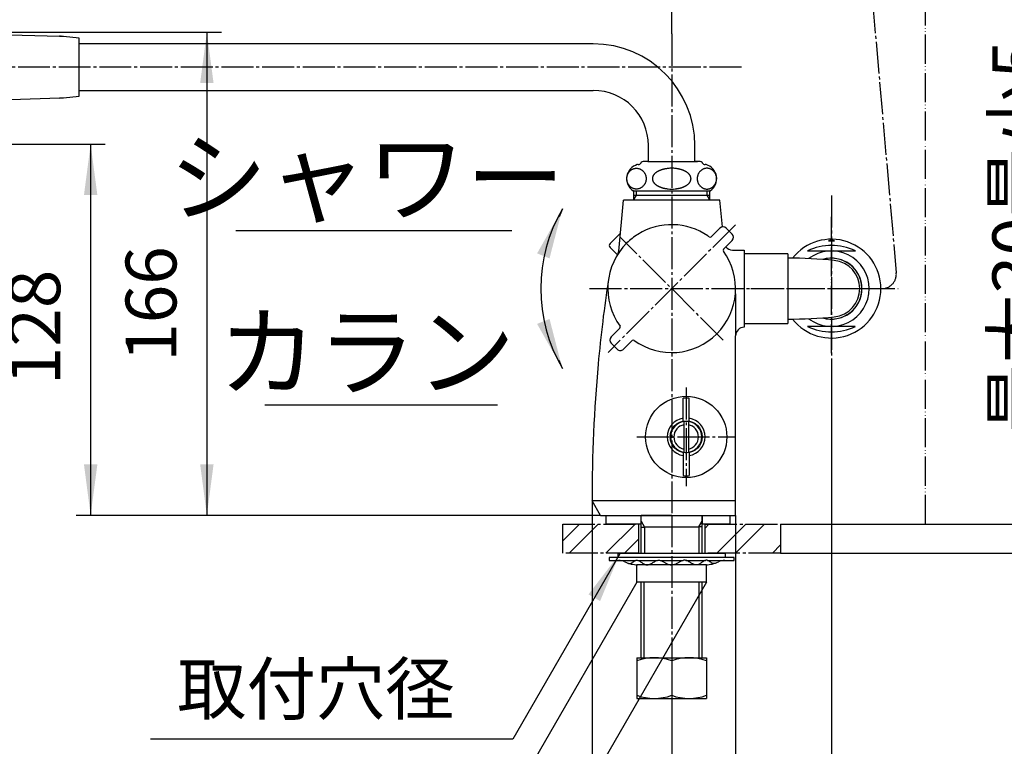
# Model space of a CAD drawing. Units: millimetres. Extents: x 0 to 1050, y 0 to 1485.
# Drawn here: x 530 to 869, y 325 to 575 of the extents above; entities that cross this region are included whole.
import ezdxf

# ---------------------------------------------------------------- set-up
doc = ezdxf.new("R2010")
doc.units = ezdxf.units.MM
doc.linetypes.add('DASH_CENTER', pattern=[14, 11, -1, 1, -1])
doc.linetypes.add('PHANTOM', pattern=[13, 10, -1, 0, -1, 0, -1])
doc.layers.add('1', color=7, linetype='Continuous')
doc.styles.add('CONVERTER_11', font='MS Mincho.ttf', dxfattribs={"width": 0.89})
doc.styles.add('CONVERTER_12', font='txt.shx', dxfattribs={"width": 0.9})
doc.dimstyles.new('ME10_DIM_11', dxfattribs={"dimtxt": 17.5, "dimasz": 17.5, "dimexe": 5, "dimexo": 0, "dimgap": 5, "dimtad": 1, "dimdsep": 46, "dimtxsty": 'CONVERTER_12', "dimsah": 1, "dimcen": 0.09, "dimclrd": 2, "dimclre": 2, "dimclrt": 7, "dimadec": 0, "dimazin": 0, "dimtfac": 1, "dimtdec": 4, "dimtix": 1, "dimtmove": 0, "dimatfit": 3, "dimfxl": 1, "dimtolj": 1, "dimtzin": 0, "dimarcsym": 0})
doc.dimstyles.new('ME10_DIM_18', dxfattribs={"dimtxt": 17.5, "dimasz": 17.5, "dimexe": 5, "dimexo": 0, "dimgap": 5, "dimtad": 1, "dimdsep": 46, "dimtxsty": 'CONVERTER_12', "dimsah": 1, "dimcen": 0.09, "dimclrd": 2, "dimclre": 2, "dimclrt": 7, "dimadec": 0, "dimazin": 0, "dimtfac": 1, "dimtdec": 4, "dimtix": 1, "dimtmove": 0, "dimatfit": 3, "dimfxl": 1, "dimtolj": 1, "dimtzin": 0, "dimarcsym": 0})
doc.dimstyles.new('ME10_DIM_21', dxfattribs={"dimtxt": 17.5, "dimasz": 17.5, "dimexe": 5, "dimexo": 0, "dimgap": 5, "dimtad": 1, "dimdsep": 46, "dimtxsty": 'CONVERTER_12', "dimsah": 1, "dimcen": 0.09, "dimclrd": 2, "dimclre": 2, "dimclrt": 7, "dimadec": 0, "dimazin": 0, "dimtfac": 1, "dimtdec": 4, "dimtix": 1, "dimtmove": 0, "dimatfit": 3, "dimfxl": 1, "dimtolj": 1, "dimtzin": 0, "dimarcsym": 0})
doc.dimstyles.new('ME10_DIM_22', dxfattribs={"dimtxt": 17.5, "dimasz": 17.5, "dimexe": 5, "dimexo": 0, "dimgap": 5, "dimtad": 1, "dimdsep": 46, "dimtxsty": 'CONVERTER_11', "dimsah": 1, "dimcen": 0.09, "dimclrd": 2, "dimclre": 2, "dimclrt": 7, "dimadec": 0, "dimazin": 0, "dimtfac": 1, "dimtdec": 4, "dimtix": 1, "dimtmove": 0, "dimatfit": 3, "dimfxl": 1, "dimtolj": 1, "dimtzin": 0, "dimarcsym": 0})
doc.dimstyles.new('ME10_DIM_23', dxfattribs={"dimtxt": 17.5, "dimasz": 17.5, "dimexe": 5, "dimexo": 0, "dimgap": 5, "dimtad": 1, "dimdsep": 46, "dimtxsty": 'CONVERTER_11', "dimsah": 1, "dimcen": 0.09, "dimclrd": 2, "dimclre": 2, "dimclrt": 7, "dimadec": 0, "dimazin": 0, "dimtfac": 1, "dimtdec": 4, "dimtix": 1, "dimtmove": 0, "dimatfit": 3, "dimfxl": 1, "dimtolj": 1, "dimtzin": 0, "dimarcsym": 0})
doc.dimstyles.new('ME10_DIM_24', dxfattribs={"dimtxt": 17.5, "dimasz": 17.5, "dimexe": 5, "dimexo": 0, "dimgap": 5, "dimtad": 1, "dimdsep": 46, "dimtxsty": 'CONVERTER_12', "dimsah": 1, "dimcen": 0.09, "dimclrd": 2, "dimclre": 2, "dimclrt": 7, "dimadec": 0, "dimazin": 0, "dimtfac": 1, "dimtdec": 4, "dimtix": 1, "dimtmove": 0, "dimatfit": 3, "dimfxl": 1, "dimtolj": 1, "dimtzin": 0, "dimarcsym": 0})
doc.dimstyles.new('ME10_DIM_25', dxfattribs={"dimtxt": 17.5, "dimasz": 17.5, "dimexe": 5, "dimexo": 0, "dimgap": 5, "dimtad": 1, "dimdsep": 46, "dimtxsty": 'CONVERTER_12', "dimsah": 1, "dimcen": 0.09, "dimclrd": 2, "dimclre": 2, "dimclrt": 7, "dimadec": 0, "dimazin": 0, "dimtfac": 1, "dimtdec": 4, "dimtix": 1, "dimtmove": 0, "dimatfit": 3, "dimfxl": 1, "dimtolj": 1, "dimtzin": 0, "dimarcsym": 0})
doc.dimstyles.get("Standard").update_dxf_attribs({"dimtxt": 0.18, "dimasz": 0.18, "dimexe": 0.18, "dimexo": 0.0625, "dimgap": 0.09, "dimtad": 0, "dimtih": 1, "dimtoh": 1, "dimdec": 4, "dimzin": 0, "dimdsep": 46, "dimtxsty": 'Standard', "dimcen": 0.09, "dimadec": 0, "dimazin": 0, "dimtfac": 1, "dimtdec": 4, "dimtofl": 0, "dimtmove": 0, "dimatfit": 3, "dimfxl": 1, "dimtolj": 1, "dimtzin": 0, "dimarcsym": 0})
pattern_1 = [(45, (-2354.268, 2612.483), (-19.091883, 2e-15), []), (45, (-2351.086, 2609.301), (-19.091883, 2e-15), [])]

# ---------------------------------------------------------------- blocks, each defined once
blk = doc.blocks.new('32-1-16K', base_point=(262.64, 1722.8))
at = {"layer": '1', "color": 7, "linetype": 'Continuous'}
for p, q in [((746.2, 525.7), (744.64, 525.7)), ((746.2, 525.7), (763.3, 525.7)), ((764.17, 525.7), (762.6, 525.7)), ((742.85, 524.7), (742.9, 524.7)), ((765.9, 524.7), (765.96, 524.7)), ((741.1, 515.7), (767.7, 515.7)), ((741.22, 515.7), (741.1, 515.7)), ((767.7, 515.7), (767.59, 515.7))]:
    blk.add_line(p, q, dxfattribs=at)
for centre, radius, start, end in [((744.64, 524.7), 1, 137.0586, 150), ((744.64, 524.7), 1, 90, 137.0586), ((764.17, 524.7), 1, 42.9414, 90), ((764.17, 524.7), 1, 30, 42.9414), ((743.9, 519.84), 5, 105.3376, 235.9442), ((742.85, 523.7), 1, 90, 105.3376), ((742.9, 525.7), 1, 270, 330), ((751.71, 518.3), 4.53, 126.274, 128.3975), ((752.09, 517.78), 5.17, 124.4152, 126.274), ((752.01, 517.9), 5.02, 123.4574, 124.4152), ((752.37, 517.36), 5.67, 121.6685, 123.4574), ((752.42, 517.27), 5.78, 119.8219, 121.6685), ((752.69, 516.8), 6.32, 118.1336, 119.8219), ((752.75, 516.68), 6.45, 116.48, 118.1336), ((753.05, 516.08), 7.13, 114.9824, 116.48), ((753.12, 515.94), 7.28, 113.4501, 114.9824), ((753.37, 515.36), 7.91, 111.9797, 113.4501), ((753.38, 515.34), 7.93, 110.5124, 111.9797), ((753.63, 514.65), 8.67, 109.1699, 110.5124), ((753.64, 514.64), 8.68, 107.829, 109.1699), ((753.89, 513.87), 9.49, 105.9079, 107.829), ((753.93, 513.71), 9.66, 104.6222, 105.9079), ((754.07, 513.19), 10.19, 103.4036, 104.6222), ((754.09, 513.09), 10.3, 102.1976, 103.4036), ((754.22, 512.51), 10.89, 101.0575, 102.1976), ((754.25, 512.35), 11.06, 98.7108, 101.0575), ((754.35, 511.69), 11.72, 96.4968, 98.7108), ((754.4, 511.3), 12.12, 89.9562, 96.4968), ((754.41, 511.3), 12.12, 83.5032, 90.0438), ((754.46, 511.69), 11.72, 81.2892, 83.5032), ((754.56, 512.35), 11.06, 78.9425, 81.2892), ((754.59, 512.51), 10.89, 77.8024, 78.9425), ((754.72, 513.09), 10.3, 76.5964, 77.8024), ((754.74, 513.19), 10.19, 75.3778, 76.5964), ((754.88, 513.71), 9.66, 74.0921, 75.3778), ((754.92, 513.87), 9.49, 72.171, 74.0921), ((755.17, 514.64), 8.68, 70.8301, 72.171), ((755.17, 514.65), 8.67, 69.4876, 70.8301), ((755.43, 515.34), 7.93, 68.0203, 69.4876), ((755.44, 515.36), 7.91, 66.5499, 68.0203), ((755.69, 515.94), 7.28, 65.0176, 66.5499), ((755.76, 516.08), 7.13, 63.52, 65.0176), ((756.05, 516.68), 6.45, 61.8664, 63.52), ((756.12, 516.8), 6.32, 60.1781, 61.8664), ((756.39, 517.27), 5.78, 58.3315, 60.1781), ((756.44, 517.36), 5.67, 56.5426, 58.3315), ((756.8, 517.9), 5.02, 55.5848, 56.5426), ((756.72, 517.78), 5.17, 53.726, 55.5848), ((757.1, 518.3), 4.53, 51.6025, 53.726), ((765.9, 525.7), 1, 210, 270), ((765.96, 523.7), 1, 74.6624, 90), ((764.9, 519.84), 5, 304.0558, 74.6624), ((749.71, 519.84), 1.95, 174.3329, 178.0307), ((749.55, 519.84), 1.8, 178.0307, 180.0377), ((749.64, 519.84), 1.89, 180.0051, 183.8379), ((749.71, 519.84), 1.96, 168.7976, 174.3329), ((749.71, 519.85), 1.96, 183.8379, 189.3726), ((749.8, 519.86), 2.04, 189.3726, 194.6781), ((749.84, 519.81), 2.09, 161.8767, 168.7976), ((749.84, 519.87), 2.09, 194.6781, 199.9879), ((749.86, 519.81), 2.11, 158.22, 161.8767), ((749.97, 519.92), 2.23, 199.9879, 203.4484), ((750.07, 519.72), 2.33, 154.912, 158.22), ((750.07, 519.96), 2.34, 203.4484, 206.7514), ((750.1, 519.71), 2.37, 151.6547, 154.912), ((750.23, 520.05), 2.52, 206.7514, 209.8198), ((750.34, 519.58), 2.64, 148.7291, 151.6547), ((750.33, 520.1), 2.64, 209.8198, 212.7516), ((750.36, 519.57), 2.67, 145.8303, 148.7291), ((750.5, 520.21), 2.83, 212.7516, 215.6281), ((750.61, 519.4), 2.97, 142.9375, 145.8303), ((750.61, 520.29), 2.97, 215.6281, 218.5181), ((750.65, 519.37), 3.02, 140.0961, 142.9375), ((750.95, 519.12), 3.41, 137.5766, 140.0961), ((750.99, 519.08), 3.47, 135.1017, 137.5766), ((751.34, 518.73), 3.96, 132.9372, 135.1017), ((751.37, 518.7), 4, 130.5333, 132.9372), ((751.69, 518.32), 4.5, 128.3975, 130.5333), ((757.11, 518.32), 4.5, 49.4667, 51.6025), ((757.44, 518.7), 4, 47.0628, 49.4667), ((757.46, 518.73), 3.96, 44.8983, 47.0628), ((757.82, 519.08), 3.47, 42.4234, 44.8983), ((757.86, 519.12), 3.41, 39.9039, 42.4234), ((758.16, 519.37), 3.02, 37.0625, 39.9039), ((758.2, 520.29), 2.97, 321.4819, 324.3719), ((758.2, 519.4), 2.97, 34.1697, 37.0625), ((758.31, 520.21), 2.83, 324.3719, 327.2484), ((758.45, 519.57), 2.67, 31.2709, 34.1697), ((758.48, 520.1), 2.64, 327.2484, 330.1802), ((758.47, 519.58), 2.64, 28.3453, 31.2709), ((758.58, 520.05), 2.52, 330.1802, 333.2486), ((758.71, 519.71), 2.37, 25.088, 28.3453), ((758.74, 519.96), 2.34, 333.2486, 336.5516), ((758.74, 519.72), 2.33, 21.78, 25.088), ((758.84, 519.92), 2.23, 336.5516, 340.0121), ((758.95, 519.81), 2.11, 18.1233, 21.78), ((758.97, 519.87), 2.09, 340.0121, 345.3219), ((758.97, 519.81), 2.09, 11.2024, 18.1233), ((759.01, 519.86), 2.04, 345.3219, 350.6274), ((759.1, 519.84), 1.96, 5.6671, 11.2024), ((759.1, 519.85), 1.96, 350.6274, 356.1621), ((759.1, 519.84), 1.95, 1.9693, 5.6671), ((759.17, 519.84), 1.89, 356.1621, 359.9949), ((759.26, 519.84), 1.8, 359.9623, 1.9693), ((750.81, 520.45), 3.23, 218.5181, 221.1751), ((750.95, 520.57), 3.41, 221.1751, 223.6946), ((751.19, 520.8), 3.74, 223.6946, 225.9904), ((751.33, 520.95), 3.95, 225.9904, 228.2936), ((751.55, 521.19), 4.28, 228.2936, 230.541), ((751.67, 521.34), 4.47, 230.541, 232.6928), ((751.93, 521.67), 4.89, 232.6928, 234.6612), ((752.06, 521.87), 5.12, 234.6612, 236.5386), ((752.35, 522.3), 5.65, 236.5386, 238.3355), ((752.43, 522.44), 5.8, 238.3355, 240.1741), ((752.68, 522.86), 6.29, 240.1741, 241.8705), ((752.77, 523.03), 6.49, 241.8705, 243.5159), ((753.04, 523.57), 7.09, 243.5159, 245.0217), ((753.13, 523.78), 7.32, 245.0217, 246.5459), ((753.35, 524.29), 7.87, 246.5459, 248.0243), ((753.39, 524.38), 7.97, 248.0243, 249.4835), ((753.62, 524.98), 8.61, 249.4835, 250.8341), ((753.65, 525.09), 8.73, 250.8341, 252.167), ((753.88, 525.8), 9.48, 252.167, 253.4362), ((753.87, 525.77), 9.44, 253.4362, 254.7512), ((754.05, 526.4), 10.1, 254.7512, 255.9808), ((754.04, 526.36), 10.06, 255.9808, 257.2156), ((754.2, 527.08), 10.8, 257.2156, 258.366), ((754.21, 527.11), 10.83, 258.366, 260.1376), ((754.32, 527.76), 11.48, 260.1376, 262.3965), ((754.35, 527.99), 11.72, 262.3965, 264.6109), ((754.4, 528.54), 12.27, 264.6109, 269.4733), ((754.4, 528.61), 12.34, 269.4733, 270.0104), ((754.41, 528.61), 12.34, 269.9896, 270.5267), ((754.41, 528.54), 12.27, 270.5267, 275.3891), ((754.46, 527.99), 11.72, 275.3891, 277.6035), ((754.49, 527.76), 11.48, 277.6035, 279.8624), ((754.6, 527.11), 10.83, 279.8624, 281.634), ((754.61, 527.08), 10.8, 281.634, 282.7844), ((754.77, 526.36), 10.06, 282.7844, 284.0192), ((754.76, 526.4), 10.1, 284.0192, 285.2488), ((754.93, 525.77), 9.44, 285.2488, 286.5638), ((754.93, 525.8), 9.48, 286.5638, 287.833), ((755.15, 525.09), 8.73, 287.833, 289.1659), ((755.19, 524.98), 8.61, 289.1659, 290.5165), ((755.42, 524.38), 7.97, 290.5165, 291.9757), ((755.46, 524.29), 7.87, 291.9757, 293.4541), ((755.67, 523.78), 7.32, 293.4541, 294.9783), ((755.77, 523.57), 7.09, 294.9783, 296.4841), ((756.04, 523.03), 6.49, 296.4841, 298.1295), ((756.13, 522.86), 6.29, 298.1295, 299.8259), ((756.37, 522.44), 5.8, 299.8259, 301.6645), ((756.46, 522.3), 5.65, 301.6645, 303.4614), ((756.75, 521.87), 5.12, 303.4614, 305.3388), ((756.88, 521.67), 4.89, 305.3388, 307.3072), ((757.14, 521.34), 4.47, 307.3072, 309.459), ((757.26, 521.19), 4.28, 309.459, 311.7064), ((757.47, 520.95), 3.95, 311.7064, 314.0096), ((757.62, 520.8), 3.74, 314.0096, 316.3054), ((757.86, 520.57), 3.41, 316.3054, 318.8249), ((758, 520.45), 3.23, 318.8249, 321.4819)]:
    blk.add_arc(centre, radius, start, end, dxfattribs=at)
for points in [[(742.28, 523.41), (742.18, 523.41), (741.99, 523.41), (741.7, 523.36), (741.42, 523.3), (741.14, 523.2), (740.87, 523.08), (740.61, 522.94), (740.37, 522.77), (740.14, 522.58), (739.92, 522.37), (739.73, 522.14), (739.55, 521.89), (739.4, 521.63), (739.26, 521.35), (739.15, 521.06), (739.06, 520.77), (739, 520.46), (738.96, 520.15), (738.95, 519.84), (738.96, 519.53), (739, 519.22), (739.06, 518.92), (739.15, 518.62), (739.26, 518.33), (739.4, 518.06), (739.55, 517.79), (739.73, 517.55), (739.92, 517.32), (740.14, 517.1), (740.37, 516.91), (740.61, 516.75), (740.87, 516.6), (741.14, 516.48), (741.42, 516.39), (741.7, 516.32), (741.99, 516.28), (742.28, 516.27), (742.57, 516.28), (742.86, 516.32), (743.14, 516.39), (743.42, 516.48), (743.69, 516.6), (743.95, 516.75), (744.19, 516.91), (744.42, 517.1), (744.64, 517.32), (744.83, 517.55), (745.01, 517.79), (745.16, 518.06), (745.3, 518.33), (745.41, 518.62), (745.5, 518.92), (745.56, 519.22), (745.6, 519.53), (745.61, 519.84), (745.6, 520.15), (745.56, 520.46), (745.5, 520.77), (745.41, 521.06), (745.3, 521.35), (745.16, 521.63), (745.01, 521.89), (744.83, 522.14), (744.64, 522.37), (744.42, 522.58), (744.19, 522.77), (743.95, 522.94), (743.69, 523.08), (743.42, 523.2), (743.14, 523.3), (742.86, 523.36), (742.57, 523.41), (742.38, 523.41), (742.28, 523.41)], [(766.53, 523.41), (766.63, 523.41), (766.82, 523.41), (767.11, 523.36), (767.39, 523.3), (767.67, 523.2), (767.94, 523.08), (768.2, 522.94), (768.44, 522.77), (768.67, 522.58), (768.88, 522.37), (769.08, 522.14), (769.26, 521.89), (769.41, 521.63), (769.55, 521.35), (769.66, 521.06), (769.75, 520.77), (769.81, 520.46), (769.85, 520.15), (769.86, 519.84), (769.85, 519.53), (769.81, 519.22), (769.75, 518.92), (769.66, 518.62), (769.55, 518.33), (769.41, 518.06), (769.26, 517.79), (769.08, 517.55), (768.88, 517.32), (768.67, 517.1), (768.44, 516.91), (768.2, 516.75), (767.94, 516.6), (767.67, 516.48), (767.39, 516.39), (767.11, 516.32), (766.82, 516.28), (766.53, 516.27), (766.24, 516.28), (765.95, 516.32), (765.67, 516.39), (765.39, 516.48), (765.12, 516.6), (764.86, 516.75), (764.62, 516.91), (764.39, 517.1), (764.17, 517.32), (763.98, 517.55), (763.8, 517.79), (763.64, 518.06), (763.51, 518.33), (763.4, 518.62), (763.31, 518.92), (763.25, 519.22), (763.21, 519.53), (763.2, 519.84), (763.21, 520.15), (763.25, 520.46), (763.31, 520.77), (763.4, 521.06), (763.51, 521.35), (763.64, 521.63), (763.8, 521.89), (763.98, 522.14), (764.17, 522.37), (764.39, 522.58), (764.62, 522.77), (764.86, 522.94), (765.12, 523.08), (765.39, 523.2), (765.67, 523.3), (765.95, 523.36), (766.24, 523.41), (766.43, 523.41), (766.53, 523.41)]]:
    blk.add_open_spline(points, degree=3, knots=[0, 0, 0, 0, 0.290367, 0.580736, 0.872407, 1.164082, 1.45819, 1.752303, 2.049663, 2.347029, 2.648046, 2.949068, 3.253698, 3.558332, 3.866105, 4.173881, 4.483966, 4.794053, 5.105362, 5.416672, 5.727982, 6.03929, 6.349378, 6.659463, 6.967239, 7.275011, 7.579646, 7.884276, 8.185298, 8.486315, 8.783681, 9.081041, 9.375154, 9.669262, 9.960937, 10.252608, 10.542976, 10.833344, 11.123711, 11.414079, 11.705751, 11.997426, 12.291534, 12.585647, 12.883007, 13.180373, 13.48139, 13.782412, 14.087041, 14.391676, 14.699449, 15.007225, 15.31731, 15.627397, 15.938706, 16.250016, 16.561325, 16.872634, 17.182721, 17.492806, 17.800583, 18.108355, 18.41299, 18.71762, 19.018642, 19.319658, 19.617024, 19.914385, 20.208498, 20.502606, 20.79428, 21.085952, 21.37632, 21.666687, 21.666687, 21.666687, 21.666687], dxfattribs=at)
blk = doc.blocks.new('61-7-240-M2K', base_point=(526.53, 1793.54))
at = {"layer": '1', "color": 7, "linetype": 'Continuous'}
for p, q in [((661.62, 566.22), (550.4, 566.22)), ((727.4, 566.22), (661.62, 566.22)), ((550.4, 550.22), (666.02, 550.22)), ((666.02, 550.22), (727.4, 550.22)), ((746.4, 525.7), (746.4, 531.22)), ((762.4, 525.7), (762.4, 531.22))]:
    blk.add_line(p, q, dxfattribs=at)
for radius in [35, 19]:
    blk.add_arc((727.4, 531.22), radius, 0, 90, dxfattribs=at)
blk = doc.blocks.new('84-359K', base_point=(332.62, 1714.2))
at = {"layer": '1', "color": 7, "linetype": 'Continuous'}
for p, q in [((497.02, 570.24), (543.71, 568.84)), ((550.4, 568.22), (545.1, 568.75)), ((550.4, 549.88), (550.4, 568.22)), ((550.4, 548.22), (550.4, 549.88)), ((526.9, 547.1), (543.71, 547.6)), ((545.1, 547.69), (550.4, 548.22))]:
    blk.add_line(p, q, dxfattribs=at)
at = {"layer": '1', "color": 5, "linetype": 'PHANTOM'}
for p, q in [((543.71, 568.84), (544.4, 568.82)), ((545.1, 568.75), (544.4, 568.82)), ((543.71, 547.6), (544.4, 547.62)), ((544.4, 547.62), (545.1, 547.69))]:
    blk.add_line(p, q, dxfattribs=at)
at = {"layer": '1', "color": 7, "linetype": 'Continuous'}
for centre, start, end in [((543.11, 548.85), 84.2894, 88.2813), ((543.11, 567.59), 271.7184, 275.7106)]:
    blk.add_arc(centre, 20, start, end, dxfattribs=at)
blk = doc.blocks.new('61-7X3-240-MW2M21', base_point=(210.6, 1647.08))
for name, p in [('32-1-16K', (262.64, 1722.8)), ('61-7-240-M2K', (526.53, 1793.54))]:
    blk.add_blockref(name, p)
at = {"layer": '1'}
blk.add_blockref('84-359K', (332.62, 1714.2), dxfattribs=at)
blk = doc.blocks.new('SK7801-0-NM1CR', base_point=(2480.28, -2810.1))
at = {"layer": '1', "color": 7, "linetype": 'Continuous'}
for p, q in [((3090.43, -2117.57), (3092.12, -2099.98)), ((3125.22, -2099.98), (3092.12, -2099.98)), ((3126.11, -2109.2), (3125.22, -2099.98)), ((3129.61, -2117.23), (3133.67, -2117.23)), ((3132.56, -2117.23), (3133.67, -2117.23)), ((3133.67, -2117.23), (3133.67, -2143.73)), ((3130.67, -2132.26), (3130.67, -2146.73)), ((3130.67, -2156.51), (3130.67, -2146.73)), ((3130.67, -2203.48), (3130.67, -2156.51)), ((3084.17, -2208.48), (3081.29, -2203.48)), ((3130.67, -2203.48), (3081.29, -2203.48)), ((3130.67, -2208.48), (3130.67, -2203.48)), ((3084.17, -2208.48), (3130.67, -2208.48))]:
    blk.add_line(p, q, dxfattribs=at)
for centre, radius, start, end in [((3087.44, -2117.28), 3, 328.1222, 354.5), ((3129.61, -2114.23), 3, 219.0017, 270), ((3581.28, -2202.06), 500, 171.3885, 174.7738), ((3133.67, -2146.73), 3, 90, 180), ((3581.28, -2202.06), 500, 174.7738, 180.1636)]:
    blk.add_arc(centre, radius, start, end, dxfattribs=at)
blk = doc.blocks.new('36-184K', base_point=(3229.09, -2351.08))
at = {"layer": '1', "color": 7, "linetype": 'Continuous'}
for p, q in [((3092.26, -2518.23), (3092.26, -2519.35)), ((3092.26, -2519.35), (3092.26, -2527.7)), ((3093.76, -2518.23), (3093.76, -2519.35)), ((3093.76, -2519.35), (3093.76, -2527.7)), ((3092.26, -2527.7), (3092.26, -2528.82)), ((3093.76, -2527.7), (3093.76, -2528.82))]:
    blk.add_line(p, q, dxfattribs=at)
for radius, start, end in [(5.35, 90, 98.0587), (5.35, 81.9413, 90), (5.35, 98.0587, 261.9413), (4.24, 100.1941, 259.8059), (5.35, 278.0587, 81.9413), (4.24, 280.1941, 79.8059), (5.35, 261.9413, 278.0587)]:
    blk.add_arc((3093.01, -2523.53), radius, start, end, dxfattribs=at)
blk = doc.blocks.new('34-176K', base_point=(3087.39, -2855.66))
at = {"layer": '1', "color": 7, "linetype": 'Continuous'}
for p, q in [((3112.67, -2176.07), (3112.67, -2168.15)), ((3114.67, -2176.07), (3114.67, -2168.15)), ((3112.67, -2186.89), (3112.67, -2194.82)), ((3114.67, -2186.89), (3114.67, -2194.82))]:
    blk.add_line(p, q, dxfattribs=at)
for radius in [14, 5.5]:
    blk.add_circle((3113.67, -2181.48), radius, dxfattribs=at)
for radius, start, end in [(13.37, 85.7113, 94.2887), (6.5, 98.8499, 261.1501), (6.5, 278.8499, 81.1501), (13.37, 265.7113, 274.2887)]:
    blk.add_arc((3113.67, -2181.48), radius, start, end, dxfattribs=at)
blk = doc.blocks.new('34-176X', base_point=(2618.11, -2288.98))
at = {"layer": '1'}
for name, p in [('34-176K', (3087.39, -2855.66)), ('36-184K', (3249.74, -2009.04))]:
    blk.add_blockref(name, p, dxfattribs=at)
blk = doc.blocks.new('33-68B', base_point=(3148.67, -2142.48))
at = {"layer": '1', "color": 7, "linetype": 'Continuous'}
for p, q in [((3148.67, -2118.48), (3133.67, -2118.48)), ((3148.67, -2118.48), (3148.67, -2142.48)), ((3133.67, -2142.48), (3148.67, -2142.48))]:
    blk.add_line(p, q, dxfattribs=at)
blk = doc.blocks.new('92-53A__4', base_point=(2790.6, -2320.78))
at = {"layer": '1', "color": 7, "linetype": 'Continuous'}
for p, q in [((3090.17, -2221.48), (3127.17, -2221.48)), ((3090.17, -2221.48), (3090.17, -2222.98)), ((3127.17, -2222.98), (3127.17, -2221.48))]:
    blk.add_line(p, q, dxfattribs=at)
blk = doc.blocks.new('73-1-21_5__5', base_point=(2683.67, -2222.88))
at = {"layer": '1', "color": 7, "linetype": 'Continuous'}
for p, q in [((3108.67, -2222.98), (3087.17, -2222.98)), ((3087.17, -2222.98), (3087.17, -2223.98)), ((3130.17, -2222.98), (3108.67, -2222.98)), ((3130.17, -2223.98), (3130.17, -2222.98)), ((3087.17, -2223.98), (3090.41, -2223.98)), ((3090.41, -2223.98), (3096.3, -2223.98)), ((3097.01, -2223.98), (3103.79, -2223.98)), ((3104.76, -2223.98), (3112.59, -2223.98)), ((3113.55, -2223.98), (3120.33, -2223.98)), ((3121.04, -2223.98), (3126.94, -2223.98)), ((3126.94, -2223.98), (3130.17, -2223.98))]:
    blk.add_line(p, q, dxfattribs=at)
for centre, radius, start, end in [((3090.41, -2228.98), 5, 64.1581, 90), ((3096.95, -2215.48), 10, 244.1581, 270), ((3120.4, -2215.48), 10, 270, 295.8419), ((3126.94, -2228.98), 5, 90, 115.8419)]:
    blk.add_arc(centre, radius, start, end, dxfattribs=at)
for points in [[(3093.71, -2224.94), (3093.79, -2224.98), (3093.95, -2225.04), (3094.3, -2225.14), (3094.78, -2225.01), (3095.25, -2224.64), (3095.73, -2224.25), (3096.21, -2223.97), (3096.66, -2223.93), (3097.24, -2224), (3097.98, -2224.41), (3098.78, -2225.06), (3099.54, -2225.48), (3100.18, -2225.54), (3100.86, -2225.47), (3101.72, -2225.07), (3102.68, -2224.4), (3103.56, -2223.99), (3104.27, -2223.92), (3104.91, -2223.98), (3105.66, -2224.29), (3106.46, -2224.79), (3107.27, -2225.27), (3107.95, -2225.48), (3108.42, -2225.49), (3108.59, -2225.49), (3108.67, -2225.48)], [(3123.64, -2224.94), (3123.56, -2224.98), (3123.39, -2225.04), (3123.05, -2225.14), (3122.57, -2225.01), (3122.09, -2224.64), (3121.61, -2224.25), (3121.13, -2223.97), (3120.69, -2223.93), (3120.11, -2224), (3119.36, -2224.41), (3118.57, -2225.06), (3117.8, -2225.48), (3117.17, -2225.54), (3116.49, -2225.47), (3115.62, -2225.07), (3114.66, -2224.4), (3113.78, -2223.99), (3113.07, -2223.92), (3112.43, -2223.98), (3111.69, -2224.29), (3110.88, -2224.79), (3110.08, -2225.27), (3109.39, -2225.48), (3108.92, -2225.49), (3108.76, -2225.49), (3108.67, -2225.48)]]:
    blk.add_open_spline(points, degree=3, knots=[0, 0, 0, 0, 0.270966, 0.525227, 1.065749, 1.674599, 2.320395, 2.934363, 3.290221, 3.646481, 4.682658, 5.750237, 6.775823, 7.208803, 7.64613, 8.816359, 10.011639, 11.174612, 11.658748, 12.145017, 13.080866, 14.04099, 14.987164, 15.89608, 16.14449, 16.396288, 16.396288, 16.396288, 16.396288], dxfattribs=at)
blk = doc.blocks.new('32-25__6', base_point=(2687.72, -2242.61))
at = {"layer": '1', "color": 7, "linetype": 'Continuous'}
for p, q in [((3096.67, -2231.48), (3096.67, -2225.48)), ((3108.67, -2225.48), (3096.67, -2225.48)), ((3108.67, -2225.48), (3108.67, -2231.48)), ((3120.67, -2225.48), (3108.67, -2225.48)), ((3120.67, -2231.48), (3120.67, -2225.48)), ((3108.67, -2231.48), (3096.67, -2231.48)), ((3120.67, -2231.48), (3108.67, -2231.48))]:
    blk.add_line(p, q, dxfattribs=at)
blk = doc.blocks.new('35-276__7', base_point=(2353.07, -2390.1))
at = {"color": 2, "linetype": 'Continuous'}
for p, q in [((3098.2, -2210.48), (3099.36, -2212.5)), ((3117.99, -2212.48), (3119.15, -2210.47))]:
    blk.add_line(p, q, dxfattribs=at)
at = {"color": 7, "linetype": 'Continuous'}
for p, q in [((3098.2, -2212.5), (3099.36, -2212.5)), ((3119.15, -2212.48), (3117.99, -2212.48))]:
    blk.add_line(p, q, dxfattribs=at)
at = {"layer": '1', "color": 7, "linetype": 'Continuous'}
for p, q in [((3098.2, -2210.48), (3098.2, -2208.48)), ((3108.67, -2208.48), (3098.2, -2208.48)), ((3108.67, -2208.48), (3119.15, -2208.48)), ((3119.15, -2210.47), (3119.15, -2208.48)), ((3098.2, -2218.42), (3098.2, -2210.48)), ((3099.36, -2212.48), (3117.99, -2212.48)), ((3119.15, -2218.04), (3119.15, -2210.47)), ((3098.2, -2221.48), (3098.2, -2218.42)), ((3119.15, -2221.48), (3119.15, -2218.04)), ((3098.2, -2257.48), (3098.2, -2231.48)), ((3119.15, -2257.48), (3119.15, -2231.48))]:
    blk.add_line(p, q, dxfattribs=at)
at = {"layer": '1', "color": 2, "linetype": 'Continuous'}
for p, q in [((3099.36, -2212.5), (3099.36, -2221.48)), ((3117.99, -2212.48), (3117.99, -2221.48)), ((3099.17, -2257.48), (3099.17, -2231.48)), ((3118.17, -2257.48), (3118.17, -2231.48))]:
    blk.add_line(p, q, dxfattribs=at)
blk = doc.blocks.new('33-81B', base_point=(3235.4, -2016.08))
at = {"layer": '1', "color": 7, "linetype": 'Continuous'}
for p, q in [((3095.67, -2098.28), (3095.67, -2096.78)), ((3121.67, -2096.78), (3121.67, -2098.28)), ((3095.67, -2098.28), (3096.49, -2098.28)), ((3095.67, -2099.69), (3095.67, -2098.28)), ((3095.67, -2099.98), (3095.67, -2099.69)), ((3096.49, -2098.28), (3120.86, -2098.28)), ((3120.86, -2098.28), (3121.67, -2098.28)), ((3121.67, -2098.28), (3121.67, -2099.69)), ((3121.67, -2099.69), (3121.67, -2099.98))]:
    blk.add_line(p, q, dxfattribs=at)
at = {"layer": '1', "color": 2, "linetype": 'Continuous'}
for p, q in [((3096.49, -2096.78), (3096.49, -2098.28)), ((3120.86, -2098.28), (3120.86, -2096.78)), ((3096.49, -2098.28), (3095.67, -2099.69)), ((3121.67, -2099.69), (3120.86, -2098.28))]:
    blk.add_line(p, q, dxfattribs=at)
blk = doc.blocks.new('81-78AK', base_point=(5558.62, 4736.63))
at = {"layer": '1', "color": 7, "linetype": 'Continuous'}
for p, q in [((6071.03, 3988.58), (6068, 3985.55)), ((6075.27, 3986.46), (6073.15, 3988.58)), ((6075.27, 3984.33), (6072.25, 3981.31)), ((6036.57, 3954.12), (6033.55, 3951.1)), ((6033.55, 3948.98), (6035.67, 3946.86)), ((6040.81, 3949.88), (6037.79, 3946.86))]:
    blk.add_line(p, q, dxfattribs=at)
for centre, radius, start, end in [((6054.41, 3967.72), 22, 55.4757, 121.8634), ((6054.41, 3967.72), 22, 121.8634, 134.441), ((6054.41, 3967.72), 22, 53.949, 55.4757), ((6072.09, 3987.52), 1.5, 45, 135), ((6074.21, 3985.39), 1.5, 315, 45), ((6054.41, 3967.72), 22, 134.441, 216.051), ((6067.65, 3985.91), 0.5, 233.949, 315), ((6054.41, 3967.72), 22, 233.949, 36.051), ((6072.6, 3980.96), 0.5, 135, 216.051), ((6036.22, 3954.48), 0.5, 315, 36.051), ((6034.61, 3950.04), 1.5, 135, 225), ((6041.17, 3949.53), 0.5, 53.949, 135), ((6036.73, 3947.92), 1.5, 225, 315)]:
    blk.add_arc(centre, radius, start, end, dxfattribs=at)
blk = doc.blocks.new('U81-78AX', base_point=(5580.31, 4501.88))
blk.add_blockref('81-78AK', (5558.62, 4736.63))
blk = doc.blocks.new('84-145K', base_point=(5876.67, 4360.89))
at = {"layer": '1', "color": 7, "linetype": 'Continuous'}
for p, q in [((6036.76, 3986.84), (6033.2, 3983.27)), ((6035.72, 3979.33), (6033.2, 3981.86))]:
    blk.add_line(p, q, dxfattribs=at)
blk.add_arc((6033.9, 3982.57), 1, 135, 225, dxfattribs=at)
blk = doc.blocks.new('R81-79X1-M21MW2-2', base_point=(5662.41, 4575.72))
at = {"layer": '1'}
blk.add_blockref('84-145K', (5876.67, 4360.89), dxfattribs=at)
blk = doc.blocks.new('32-16__13', base_point=(-3411.92, -2203.59))
at = {"layer": '1', "color": 7, "linetype": 'Continuous'}
for p, q in [((-3225.93, -2170.77), (-3220.68, -2170.77)), ((-3225.93, -2170.77), (-3225.93, -2184.77)), ((-3220.68, -2170.77), (-3213.93, -2170.77)), ((-3213.93, -2170.77), (-3207.18, -2170.77)), ((-3213.93, -2171.84), (-3213.93, -2183.7)), ((-3207.18, -2170.77), (-3201.93, -2170.77)), ((-3201.93, -2170.77), (-3201.93, -2184.77)), ((-3225.93, -2184.77), (-3213.93, -2184.77)), ((-3213.93, -2184.77), (-3201.93, -2184.77))]:
    blk.add_line(p, q, dxfattribs=at)
for centre, start, end in [((-3219.93, -2188.15), 69.8124, 110.1876), ((-3207.93, -2188.15), 69.8124, 110.1876), ((-3219.93, -2167.38), 249.8124, 290.1876), ((-3207.93, -2167.38), 249.8124, 290.1876)]:
    blk.add_arc(centre, 17.39, start, end, dxfattribs=at)
blk = doc.blocks.new('14-48-M1', base_point=(2522.54, 273.71))
at = {"layer": '1', "color": 4, "linetype": 'PHANTOM'}
for p, q in [((809.4, 459.78), (809.41, 506.74)), ((781.67, 482), (832.62, 482))]:
    blk.add_line(p, q, dxfattribs=at)
at = {"layer": '1', "color": 7, "linetype": 'Continuous'}
blk.add_line((794.4, 492.5), (794.4, 471.5), dxfattribs=at)
for centre, radius, start, end in [((794.4, 332.38), 160.12, 84.2752, 90), ((809.4, 482), 10.48, 253.5214, 106.4786), ((809.4, 482), 9.75, 275.7248, 84.2752), ((794.4, 631.63), 160.12, 270, 275.7248)]:
    blk.add_arc(centre, radius, start, end, dxfattribs=at)
blk = doc.blocks.new('98-186', base_point=(316.5, 1656))
at = {"layer": '1', "color": 7, "linetype": 'Continuous'}
for p, q in [((731.9, 404), (743.93, 404)), ((731.9, 401), (731.9, 404)), ((743.93, 401), (743.93, 404)), ((764.88, 404), (774.4, 404)), ((764.88, 404), (764.88, 401)), ((774.4, 404), (774.4, 401)), ((743.93, 401), (731.9, 401)), ((774.4, 401), (764.88, 401))]:
    blk.add_line(p, q, dxfattribs=at)
blk = doc.blocks.new('88-155K', base_point=(1479.68, 1506.48))
at = {"layer": '1', "color": 7, "linetype": 'Continuous'}
for p, q in [((801.19, 495), (817.63, 495)), ((817.62, 469), (801.18, 469))]:
    blk.add_line(p, q, dxfattribs=at)
for centre, radius, start, end in [((809.41, 482), 17, 359.9958, 141.8866), ((809.4, 477.97), 18.91, 64.2274, 115.7643), ((809.41, 482), 13, 359.9958, 127.2933), ((809.41, 482), 17, 218.1051, 359.9958), ((809.41, 482), 13, 232.6984, 359.9958), ((809.41, 486.03), 18.91, 244.2274, 295.7643)]:
    blk.add_arc(centre, radius, start, end, dxfattribs=at)
at = {"layer": '1', "color": 2, "linetype": 'Continuous'}
for start, end in [(359.9958, 106.4672), (253.5244, 359.9958)]:
    blk.add_arc((809.41, 482), 10.48, start, end, dxfattribs=at)
at = {"layer": '1', "color": 7, "linetype": 'Continuous'}
blk.add_open_spline([(808.41, 498.47), (808.41, 498.47), (808.41, 498.47), (808.41, 498.47), (808.41, 498.47), (808.42, 498.47), (808.42, 498.48), (808.42, 498.48), (808.43, 498.48), (808.43, 498.48), (808.44, 498.48), (808.44, 498.48), (808.45, 498.48), (808.46, 498.48), (808.46, 498.48), (808.47, 498.49), (808.47, 498.49), (808.48, 498.49), (808.49, 498.49), (808.5, 498.49), (808.51, 498.49), (808.51, 498.49), (808.52, 498.49), (808.53, 498.49), (808.53, 498.49), (808.55, 498.49), (808.59, 498.5), (808.64, 498.5), (808.7, 498.5), (808.77, 498.51), (808.83, 498.51), (808.91, 498.51), (808.99, 498.51), (809.07, 498.51), (809.15, 498.52), (809.23, 498.52), (809.32, 498.52), (809.41, 498.52), (809.49, 498.52), (809.58, 498.52), (809.66, 498.52), (809.75, 498.51), (809.83, 498.51), (809.9, 498.51), (809.98, 498.51), (810.05, 498.51), (810.11, 498.5), (810.17, 498.5), (810.22, 498.5), (810.26, 498.49), (810.28, 498.49), (810.3, 498.49), (810.31, 498.49), (810.32, 498.49), (810.33, 498.49), (810.34, 498.49), (810.35, 498.48), (810.36, 498.48), (810.36, 498.48), (810.37, 498.48), (810.37, 498.48), (810.38, 498.48), (810.39, 498.48), (810.39, 498.48), (810.4, 498.48), (810.4, 498.47), (810.4, 498.47), (810.41, 498.47), (810.41, 498.47), (810.4, 498.47), (810.4, 498.46), (810.4, 498.46), (810.4, 498.46), (810.39, 498.46), (810.39, 498.46), (810.39, 498.46), (810.38, 498.46), (810.38, 498.46), (810.37, 498.45), (810.37, 498.45), (810.36, 498.45), (810.35, 498.45), (810.34, 498.45), (810.34, 498.45), (810.32, 498.45), (810.31, 498.45), (810.29, 498.45), (810.28, 498.45), (810.26, 498.44), (810.22, 498.44), (810.17, 498.44), (810.11, 498.43), (810.05, 498.43), (809.98, 498.43), (809.9, 498.43), (809.83, 498.42), (809.75, 498.42), (809.66, 498.42), (809.58, 498.42), (809.49, 498.42), (809.41, 498.42), (809.32, 498.42), (809.23, 498.42), (809.15, 498.42), (809.07, 498.42), (808.99, 498.42), (808.91, 498.43), (808.83, 498.43), (808.77, 498.43), (808.7, 498.43), (808.64, 498.44), (808.59, 498.44), (808.54, 498.44), (808.5, 498.45), (808.48, 498.45), (808.46, 498.45), (808.45, 498.45), (808.45, 498.45), (808.44, 498.46), (808.43, 498.46), (808.43, 498.46), (808.42, 498.46), (808.42, 498.46), (808.42, 498.46), (808.42, 498.46), (808.41, 498.46), (808.41, 498.46), (808.41, 498.47), (808.41, 498.47), (808.41, 498.47)], degree=3, knots=[0, 0, 0, 0, 0.003405, 0.006735, 0.009337, 0.011973, 0.014801, 0.017616, 0.023455, 0.029306, 0.034096, 0.038883, 0.047355, 0.055835, 0.059723, 0.06361, 0.071047, 0.078483, 0.086971, 0.095458, 0.103758, 0.112058, 0.118357, 0.124655, 0.131164, 0.137674, 0.187782, 0.237896, 0.299598, 0.361297, 0.432732, 0.504168, 0.583178, 0.662188, 0.746381, 0.830575, 0.9174, 1.004225, 1.09105, 1.177875, 1.262068, 1.346261, 1.425271, 1.504282, 1.575718, 1.647152, 1.708851, 1.770554, 1.820667, 1.870776, 1.882357, 1.893939, 1.906621, 1.919305, 1.932073, 1.944839, 1.949872, 1.954907, 1.960269, 1.965622, 1.972009, 1.978443, 1.984733, 1.990826, 1.995929, 2.001678, 2.005694, 2.008575, 2.010483, 2.013107, 2.015936, 2.018352, 2.020576, 2.023434, 2.026363, 2.030657, 2.034919, 2.040228, 2.045546, 2.052876, 2.060211, 2.066284, 2.072357, 2.083125, 2.093894, 2.110107, 2.12632, 2.13637, 2.14642, 2.196528, 2.246642, 2.308344, 2.370044, 2.441478, 2.512914, 2.591924, 2.670934, 2.755127, 2.839321, 2.926146, 3.012971, 3.099796, 3.186621, 3.270814, 3.355008, 3.434018, 3.513028, 3.584464, 3.655898, 3.717598, 3.7793, 3.829412, 3.879522, 3.916557, 3.953585, 3.960114, 3.966648, 3.974325, 3.981991, 3.988921, 3.995861, 3.99772, 3.999576, 4.003262, 4.006962, 4.008667, 4.010355, 4.01373, 4.017189, 4.017189, 4.017189, 4.017189], dxfattribs=at)
blk = doc.blocks.new('V71F-SH', base_point=(1050, 1485))
blk.add_blockref('88-155K', (1479.68, 1506.48))
blk = doc.blocks.new('*D56')
at = {"layer": '1', "color": 2, "linetype": 'Continuous'}
for p, q in [((809.4, 450), (809.4, 246)), ((754.4, 338), (754.4, 246)), ((754.4, 251), (809.4, 251)), ((809.4, 251), (851.94, 251))]:
    blk.add_line(p, q, dxfattribs=at)
at = {"layer": '1', "color": 2}
for points in [[(771.9, 253.3), (771.9, 248.7), (754.4, 251)], [(791.9, 248.7), (791.9, 253.3), (809.4, 251)]]:
    blk.add_solid(points, dxfattribs=at)
at = {"layer": '1', "color": 7, "insert": (825.69, 256), "char_height": 17.5, "attachment_point": 7, "rotation": 0.0001, "line_spacing_factor": 0.60024, "style": 'CONVERTER_12'}
blk.add_mtext('55', dxfattribs=at)
blk = doc.blocks.new('*D63')
at = {"layer": '1', "color": 2, "linetype": 'Continuous'}
for p, q in [((727.02, 409), (727.02, 211)), ((776.4, 404), (776.4, 211)), ((727.02, 216), (776.4, 216))]:
    blk.add_line(p, q, dxfattribs=at)
at = {"layer": '1', "color": 2}
for points in [[(744.52, 218.3), (744.52, 213.7), (727.02, 216)], [(758.9, 213.7), (758.9, 218.3), (776.4, 216)]]:
    blk.add_solid(points, dxfattribs=at)
at = {"layer": '1', "color": 7, "insert": (736.49, 221), "char_height": 17.5, "attachment_point": 7, "rotation": 0.0001, "line_spacing_factor": 0.60024, "style": 'CONVERTER_12'}
blk.add_mtext('50', dxfattribs=at)
blk = doc.blocks.new('*D66')
at = {"layer": '1', "color": 2, "linetype": 'Continuous'}
for p, q in [((514.4, 569.7), (514.4, 618.7)), ((754.4, 569.7), (754.4, 618.7)), ((754.4, 613.7), (514.4, 613.7))]:
    blk.add_line(p, q, dxfattribs=at)
at = {"layer": '1', "color": 2}
for points in [[(531.9, 616), (531.9, 611.4), (514.4, 613.7)], [(736.9, 611.4), (736.9, 616), (754.4, 613.7)]]:
    blk.add_solid(points, dxfattribs=at)
at = {"layer": '1', "color": 7, "insert": (613.4, 618.7), "char_height": 17.5, "attachment_point": 7, "rotation": 0.0001, "line_spacing_factor": 0.60024, "style": 'CONVERTER_12'}
blk.add_mtext('240', dxfattribs=at)
blk = doc.blocks.new('*D67')
at = {"layer": '1', "color": 2, "linetype": 'Continuous'}
for p, q in [((887.45, 401), (887.45, 537.97)), ((791.88, 401), (892.45, 401)), ((887.45, 391), (887.45, 401)), ((791.88, 391), (892.45, 391)), ((887.45, 356), (887.45, 391))]:
    blk.add_line(p, q, dxfattribs=at)
at = {"layer": '1', "color": 2}
for points in [[(885.15, 418.5), (889.76, 418.5), (887.45, 401)], [(889.76, 373.5), (885.15, 373.5), (887.45, 391)]]:
    blk.add_solid(points, dxfattribs=at)
at = {"layer": '1', "color": 7, "insert": (882.3, 432.27), "char_height": 17.5, "attachment_point": 7, "rotation": 90, "line_spacing_factor": 0.454545, "style": 'CONVERTER_11'}
blk.add_mtext('\\C7;最大\\C7;30最小5', dxfattribs=at)
blk = doc.blocks.new('*D68')
at = {"layer": '1', "color": 2, "linetype": 'Continuous'}
for p, q in [((742.4, 381), (664.85, 246.67)), ((766.4, 381), (688.85, 246.67)), ((667.35, 251), (488.2, 251)), ((691.35, 251), (667.35, 251)), ((726.35, 251), (691.35, 251))]:
    blk.add_line(p, q, dxfattribs=at)
at = {"layer": '1', "color": 2}
for points in [[(649.85, 248.7), (649.85, 253.3), (667.35, 251)], [(708.85, 253.3), (708.85, 248.7), (691.35, 251)]]:
    blk.add_solid(points, dxfattribs=at)
at = {"layer": '1', "color": 7, "insert": (519.31, 256), "char_height": 17.5, "attachment_point": 7, "rotation": 0.0001, "line_spacing_factor": 0.454545, "style": 'CONVERTER_11'}
blk.add_mtext('\\C7;ロックナット対辺\\C7;24', dxfattribs=at)
blk = doc.blocks.new('*D69')
at = {"layer": '1', "color": 2, "linetype": 'Continuous'}
for p, q in [((522.4, 531.71), (559.4, 531.71)), ((554.4, 531.71), (554.4, 404)), ((729.9, 404), (549.4, 404))]:
    blk.add_line(p, q, dxfattribs=at)
at = {"layer": '1', "color": 2}
for points in [[(556.71, 514.21), (552.1, 514.21), (554.4, 531.71)], [(552.1, 421.5), (556.71, 421.5), (554.4, 404)]]:
    blk.add_solid(points, dxfattribs=at)
at = {"layer": '1', "color": 7, "insert": (549.4, 448.79), "char_height": 17.5, "attachment_point": 7, "rotation": 90, "line_spacing_factor": 0.60024, "style": 'CONVERTER_12'}
blk.add_mtext('128', dxfattribs=at)
blk = doc.blocks.new('*D70')
at = {"layer": '1', "color": 2, "linetype": 'Continuous'}
for p, q in [((497.02, 570.24), (599.4, 570.24)), ((594.4, 570.24), (594.4, 404)), ((729.9, 404), (589.4, 404))]:
    blk.add_line(p, q, dxfattribs=at)
at = {"layer": '1', "color": 2}
for points in [[(596.71, 552.74), (592.1, 552.74), (594.4, 570.24)], [(592.1, 421.5), (596.71, 421.5), (594.4, 404)]]:
    blk.add_solid(points, dxfattribs=at)
at = {"layer": '1', "color": 7, "insert": (589.4, 456.84), "char_height": 17.5, "attachment_point": 7, "rotation": 90, "line_spacing_factor": 0.60024, "style": 'CONVERTER_12'}
blk.add_mtext('166', dxfattribs=at)

msp = doc.modelspace()

# ---------------------------------------------------------------- hatches: boundary and pattern name
at = {"layer": '1', "linetype": 'Continuous'}
h = msp.add_hatch(dxfattribs=at)
h.set_pattern_fill('CUSTOM3', color=4, scale=4.5, angle=45, pattern_type=2)
h.set_pattern_definition(pattern_1)
h.paths.add_polyline_path([(742.927, 401), (742.927, 391), (716.927, 391), (716.927, 401)])
h = msp.add_hatch(dxfattribs=at)
h.set_pattern_fill('CUSTOM4', color=4, scale=4.5, angle=45, pattern_type=2)
h.set_pattern_definition(pattern_1)
h.paths.add_polyline_path([(791.882, 401), (791.882, 391), (765.882, 391), (765.882, 401)])

# ---------------------------------------------------------------- linework, layer by layer
at = {"color": 2}
msp.add_solid([(729.768, 374.494), (725.778, 376.798), (736.523, 390.802)], dxfattribs=at)
at = {"layer": '1', "color": 5, "linetype": 'PHANTOM'}
msp.add_line((841.763, 401), (841.763, 931.974), dxfattribs=at)
at = {"layer": '1', "color": 2, "linetype": 'DASH_CENTER'}
for p, q in [((800.357, 845.874), (831.717, 487.436)), ((754.404, 569.7), (754.404, 404)), ((778.404, 558.22), (494.208, 558.22)), ((809.404, 514), (809.404, 450)), ((776.325, 503.92), (732.484, 460.08)), ((772.082, 464.322), (736.727, 499.678)), ((726.165, 482), (826.736, 482)), ((759.404, 448), (759.404, 414)), ((742.404, 431), (776.404, 431)), ((754.404, 404), (754.404, 338)), ((716.927, 401), (742.927, 401)), ((742.927, 401), (742.927, 391)), ((765.882, 401), (791.882, 401)), ((765.882, 391), (765.882, 401)), ((742.927, 391), (716.927, 391)), ((791.882, 391), (765.882, 391))]:
    msp.add_line(p, q, dxfattribs=at)
at = {"layer": '1', "color": 2, "linetype": 'Continuous'}
for p, q in [((604.404, 502), (699.404, 502)), ((614.404, 442), (694.404, 442))]:
    msp.add_line(p, q, dxfattribs=at)
at = {"layer": '1', "color": 250, "linetype": 'Continuous'}
for p, q in [((716.927, 391), (716.927, 401)), ((791.882, 401), (791.882, 391))]:
    msp.add_line(p, q, dxfattribs=at)
at = {"layer": '1', "color": 2, "linetype": 'Continuous'}
msp.add_arc((764.404, 482), 55, 150, 210, dxfattribs=at)
at = {"layer": '1', "color": 2, "linetype": 'DASH_CENTER'}
msp.add_arc((826.736, 487), 5, 270, 5, dxfattribs=at)
at = {"layer": '1', "color": 2}
for points in [[(712.354, 492.411), (708.081, 494.137), (716.773, 509.5)], [(708.081, 469.863), (712.354, 471.589), (716.773, 454.5)]]:
    msp.add_solid(points, dxfattribs=at)

# ---------------------------------------------------------------- block references
for name, p in [('U81-78AX', (280.305, 1016.161)), ('92-53A__4', (436.33, 291.705)), ('73-1-21_5__5', (329.404, 389.599)), ('32-25__6', (333.456, 369.872)), ('32-16__13', (556.411, 322.18))]:
    msp.add_blockref(name, p)
at = {"layer": '1'}
for name, p in [('V71F-SH', (1050, 1485)), ('14-48-M1', (2522.544, 273.709)), ('33-68B', (794.404, 470)), ('R81-79X1-M21MW2-2', (362.404, 1090)), ('SK7801-0-NM1CR', (126.01, -197.621)), ('61-7X3-240-MW2M21', (210.6, 1647.079)), ('33-81B', (881.132, 596.407)), ('34-176X', (263.841, 323.5)), ('98-186', (316.5, 1656)), ('35-276__7', (-1.201, 222.379))]:
    msp.add_blockref(name, p, dxfattribs=at)

# ---------------------------------------------------------------- texts
at = {"color": 7, "insert": (631.902, 342.008), "char_height": 17.5, "attachment_point": 5, "line_spacing_factor": 0.545455, "style": 'CONVERTER_11'}
msp.add_mtext('取付穴径', dxfattribs=at)
at = {"layer": '1', "color": 7, "char_height": 25, "attachment_point": 5, "line_spacing_factor": 0.545455, "style": 'CONVERTER_11'}
for s, insert in [('シャワー', (649.404, 517)), ('カラン', (649.404, 457))]:
    msp.add_mtext(s, dxfattribs=dict(at, insert=insert))

# ---------------------------------------------------------------- dimensions: what is measured, and where the dimension line sits
at = {"layer": '1'}
for base, p1, p2, dimstyle, picture, middle in [((754.404, 613.7), (514.404, 569.7), (754.404, 569.7), 'ME10_DIM_21', '*D66', (634.404, 627.45)), ((754.404, 251), (809.404, 450), (754.404, 338), 'ME10_DIM_11', '*D56', (838.813, 264.75))]:
    dim = msp.add_linear_dim(base=base, p1=p1, p2=p2, dimstyle=dimstyle, dxfattribs=at)
    dim.commit()
    dim.dimension.update_dxf_attribs({"geometry": picture, "text_midpoint": middle, "text_rotation": 0.00014})
for base, p2, text, dimstyle, picture, middle in [((594.404, 570.242), (497.016, 570.242), '166', 'ME10_DIM_25', '*D70', (580.654, 475.217)), ((554.404, 531.706), (522.404, 531.706), '128', 'ME10_DIM_24', '*D69', (540.654, 467.163))]:
    dim = msp.add_linear_dim(base=base, p1=(729.904, 404), p2=p2, angle=90, text=text, dimstyle=dimstyle, dxfattribs=at)
    dim.commit()
    dim.dimension.update_dxf_attribs({"geometry": picture, "text_midpoint": middle, "text_rotation": 90})
dim = msp.add_linear_dim(base=(887.452, 391), p1=(791.882, 401), p2=(791.882, 391), angle=90, text='最大30最小5', dimstyle='ME10_DIM_22', override={"dimpost": '最大<>'}, dxfattribs=at)
dim.commit()
dim.dimension.update_dxf_attribs({"geometry": '*D67', "text_midpoint": (873.554, 478.794), "text_rotation": 90})
dim = msp.add_linear_dim(base=(727.018, 216), p1=(776.404, 404), p2=(727.018, 409), text='50', dimstyle='ME10_DIM_18', dxfattribs=at)
dim.commit()
dim.dimension.update_dxf_attribs({"geometry": '*D63', "text_midpoint": (749.618, 229.75), "text_rotation": 0.00014})
dim = msp.add_aligned_dim(p1=(742.404, 381), p2=(766.404, 381), distance=-130, dimstyle='ME10_DIM_23', override={"dimpost": 'ロックナット対辺<>'}, dxfattribs=at)
dim.commit()
dim.dimension.update_dxf_attribs({"geometry": '*D68', "text_midpoint": (574.282, 264.75), "oblique_angle": 60, "text_rotation": 0.00014})

# ---------------------------------------------------------------- leaders
at = {"color": 2, "linetype": 'Continuous', "has_arrowhead": 0}
msp.add_leader([(736.523, 390.802), (699.687, 327), (574.999, 327)], dimstyle='Standard', dxfattribs=at)
at = {"layer": '1', "color": 2, "linetype": 'Continuous', "has_arrowhead": 0}
for points in [[(716.773, 509.5), (715.649, 506.719)], [(716.773, 454.5), (715.649, 457.282)]]:
    msp.add_leader(points, dimstyle='Standard', dxfattribs=at)

doc.saveas('drawing.dxf')
